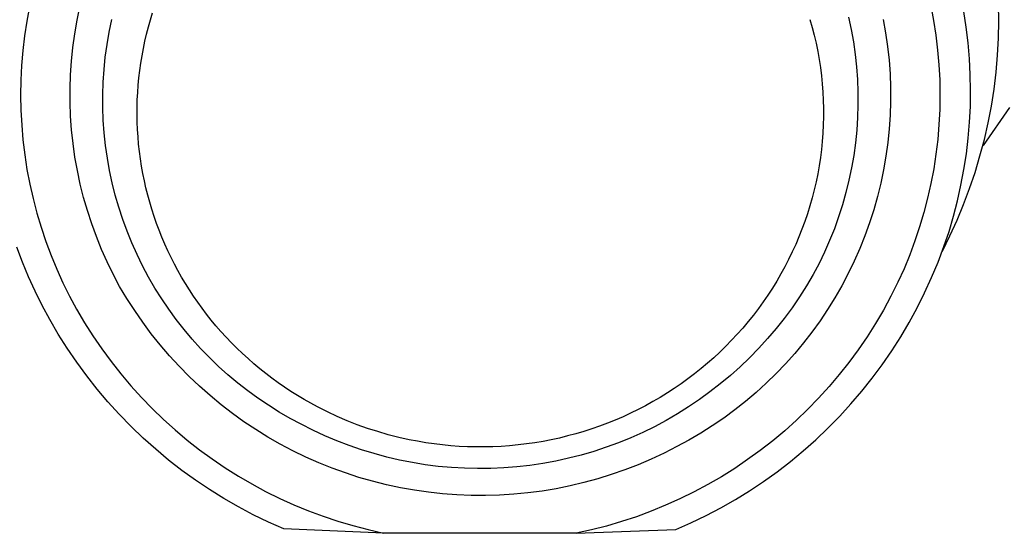
# Model space of a CAD drawing. Units: millimetres. Extents: x -205 to 112, y -214 to 181.
# Drawn here: x 69 to 93, y 91 to 103 of the extents above; entities that cross this region are included whole.
import ezdxf

# ---------------------------------------------------------------- set-up
doc = ezdxf.new("R2010")
doc.units = ezdxf.units.MM
doc.header["$MEASUREMENT"] = 0
doc.layers.add('Default', color=7, linetype='Continuous', true_color=0x000000)

msp = doc.modelspace()

# ---------------------------------------------------------------- linework, layer by layer
at = {"layer": 'Default', "color": 7, "true_color": 0xffffff}
for p, q in [((69.371, 103.738), (69.304, 103.379)), ((70.53, 103.401), (70.6, 103.73)), ((91.426, 103.751), (91.494, 103.393)), ((93.089, 103.379), (93.082, 103.796)), ((70.473, 103.069), (70.53, 103.401)), ((71.317, 103.11), (71.381, 103.414)), ((72.279, 103.237), (72.328, 103.411)), ((72.328, 103.411), (72.381, 103.584)), ((88.468, 103.419), (88.523, 103.225)), ((89.412, 103.478), (89.477, 103.175)), ((90.261, 103.421), (90.321, 103.089)), ((91.494, 103.393), (91.55, 103.032)), ((92.293, 103.229), (92.233, 103.614)), ((69.304, 103.379), (69.248, 103.019)), ((72.233, 103.061), (72.279, 103.237)), ((88.523, 103.225), (88.573, 103.03)), ((89.477, 103.175), (89.531, 102.87)), ((92.34, 102.843), (92.293, 103.229)), ((93.081, 102.961), (93.089, 103.379)), ((69.248, 103.019), (69.205, 102.657)), ((70.427, 102.736), (70.473, 103.069)), ((71.265, 102.805), (71.317, 103.11)), ((72.192, 102.885), (72.233, 103.061)), ((88.573, 103.03), (88.618, 102.834)), ((90.321, 103.089), (90.368, 102.756)), ((91.55, 103.032), (91.593, 102.67)), ((93.059, 102.544), (93.081, 102.961)), ((70.393, 102.401), (70.427, 102.736)), ((71.223, 102.498), (71.265, 102.805)), ((72.121, 102.53), (72.155, 102.708)), ((72.155, 102.708), (72.192, 102.885)), ((88.618, 102.834), (88.659, 102.637)), ((89.531, 102.87), (89.575, 102.564)), ((90.368, 102.756), (90.404, 102.422)), ((91.593, 102.67), (91.625, 102.307)), ((92.373, 102.456), (92.34, 102.843)), ((69.205, 102.657), (69.175, 102.293)), ((71.191, 102.19), (71.223, 102.498)), ((72.092, 102.352), (72.121, 102.53)), ((88.659, 102.637), (88.694, 102.439)), ((88.694, 102.439), (88.724, 102.24)), ((89.575, 102.564), (89.608, 102.256)), ((90.404, 102.422), (90.428, 102.086)), ((92.393, 102.068), (92.373, 102.456)), ((93.023, 102.128), (93.059, 102.544)), ((69.175, 102.293), (69.156, 101.929)), ((70.37, 102.065), (70.393, 102.401)), ((71.171, 101.881), (71.191, 102.19)), ((72.066, 102.173), (72.092, 102.352)), ((88.724, 102.24), (88.749, 102.041)), ((89.608, 102.256), (89.631, 101.947)), ((91.625, 102.307), (91.644, 101.942)), ((70.359, 101.729), (70.37, 102.065)), ((72.028, 101.813), (72.045, 101.993)), ((72.045, 101.993), (72.066, 102.173)), ((88.749, 102.041), (88.769, 101.841)), ((89.631, 101.947), (89.643, 101.637)), ((90.428, 102.086), (90.441, 101.75)), ((91.644, 101.942), (91.65, 101.578)), ((92.4, 101.679), (92.393, 102.068)), ((92.973, 101.713), (93.023, 102.128)), ((69.156, 101.929), (69.15, 101.564)), ((70.36, 101.392), (70.359, 101.729)), ((71.161, 101.571), (71.171, 101.881)), ((72.015, 101.632), (72.028, 101.813)), ((88.769, 101.841), (88.784, 101.64)), ((90.441, 101.75), (90.441, 101.413)), ((92.908, 101.3), (92.973, 101.713)), ((69.15, 101.564), (69.157, 101.199)), ((71.162, 101.262), (71.161, 101.571)), ((72.006, 101.451), (72.015, 101.632)), ((88.784, 101.64), (88.794, 101.44)), ((89.643, 101.637), (89.644, 101.327)), ((91.65, 101.578), (91.644, 101.213)), ((92.394, 101.29), (92.4, 101.679)), ((70.372, 101.056), (70.36, 101.392)), ((71.173, 100.952), (71.162, 101.262)), ((72, 101.09), (72.001, 101.271)), ((72.001, 101.271), (72.006, 101.451)), ((88.794, 101.44), (88.799, 101.239)), ((88.799, 101.239), (88.799, 101.038)), ((89.644, 101.327), (89.634, 101.018)), ((90.441, 101.413), (90.43, 101.077)), ((91.644, 101.213), (91.626, 100.849)), ((92.375, 100.902), (92.394, 101.29)), ((93.352, 101.268), (92.707, 100.332)), ((92.829, 100.89), (92.908, 101.3)), ((69.157, 101.199), (69.176, 100.835)), ((70.396, 100.72), (70.372, 101.056)), ((72.003, 100.909), (72, 101.09)), ((88.799, 101.038), (88.794, 100.837)), ((89.634, 101.018), (89.613, 100.709)), ((90.43, 101.077), (90.408, 100.741)), ((69.176, 100.835), (69.207, 100.472)), ((71.196, 100.643), (71.173, 100.952)), ((72.011, 100.728), (72.003, 100.909)), ((88.794, 100.837), (88.784, 100.636)), ((90.408, 100.741), (90.373, 100.406)), ((91.626, 100.849), (91.595, 100.485)), ((92.342, 100.514), (92.375, 100.902)), ((92.737, 100.483), (92.829, 100.89)), ((70.432, 100.386), (70.396, 100.72)), ((71.229, 100.335), (71.196, 100.643)), ((72.023, 100.547), (72.011, 100.728)), ((72.038, 100.367), (72.023, 100.547)), ((88.784, 100.636), (88.769, 100.436)), ((89.613, 100.709), (89.582, 100.401)), ((92.296, 100.128), (92.342, 100.514)), ((69.207, 100.472), (69.25, 100.11)), ((70.48, 100.052), (70.432, 100.386)), ((71.273, 100.028), (71.229, 100.335)), ((72.058, 100.187), (72.038, 100.367)), ((88.769, 100.436), (88.748, 100.236)), ((89.582, 100.401), (89.54, 100.094)), ((90.373, 100.406), (90.327, 100.073)), ((91.595, 100.485), (91.552, 100.123)), ((92.63, 100.079), (92.737, 100.483)), ((69.25, 100.11), (69.306, 99.749)), ((70.539, 99.721), (70.48, 100.052)), ((71.328, 99.724), (71.273, 100.028)), ((72.082, 100.008), (72.058, 100.187)), ((72.11, 99.829), (72.082, 100.008)), ((88.723, 100.037), (88.693, 99.838)), ((88.748, 100.236), (88.723, 100.037)), ((89.54, 100.094), (89.487, 99.788)), ((90.327, 100.073), (90.27, 99.741)), ((91.552, 100.123), (91.497, 99.763)), ((92.237, 99.744), (92.296, 100.128)), ((92.51, 99.678), (92.63, 100.079)), ((72.142, 99.651), (72.11, 99.829)), ((88.693, 99.838), (88.658, 99.64)), ((89.487, 99.788), (89.424, 99.485)), ((69.306, 99.749), (69.374, 99.391)), ((70.609, 99.392), (70.539, 99.721)), ((71.393, 99.421), (71.328, 99.724)), ((72.178, 99.473), (72.142, 99.651)), ((88.658, 99.64), (88.617, 99.443)), ((90.27, 99.741), (90.201, 99.412)), ((91.497, 99.763), (91.429, 99.404)), ((92.165, 99.362), (92.237, 99.744)), ((92.377, 99.283), (92.51, 99.678)), ((69.374, 99.391), (69.455, 99.035)), ((70.691, 99.065), (70.609, 99.392)), ((71.468, 99.12), (71.393, 99.421)), ((72.218, 99.297), (72.178, 99.473)), ((72.262, 99.121), (72.218, 99.297)), ((88.617, 99.443), (88.572, 99.247)), ((89.424, 99.485), (89.35, 99.184)), ((90.201, 99.412), (90.12, 99.085)), ((91.429, 99.404), (91.349, 99.048)), ((92.08, 98.982), (92.165, 99.362)), ((70.785, 98.742), (70.691, 99.065)), ((71.554, 98.823), (71.468, 99.12)), ((72.309, 98.946), (72.262, 99.121)), ((88.522, 99.052), (88.467, 98.858)), ((88.572, 99.247), (88.522, 99.052)), ((89.35, 99.184), (89.266, 98.886)), ((90.12, 99.085), (90.028, 98.761)), ((91.349, 99.048), (91.257, 98.695)), ((92.229, 98.892), (92.377, 99.283)), ((69.455, 99.035), (69.547, 98.682)), ((71.651, 98.528), (71.554, 98.823)), ((72.361, 98.773), (72.309, 98.946)), ((88.467, 98.858), (88.407, 98.666)), ((89.266, 98.886), (89.171, 98.591)), ((91.982, 98.606), (92.08, 98.982)), ((92.069, 98.506), (92.229, 98.892)), ((69.547, 98.682), (69.651, 98.333)), ((70.889, 98.422), (70.785, 98.742)), ((72.417, 98.601), (72.361, 98.773)), ((72.476, 98.43), (72.417, 98.601)), ((88.407, 98.666), (88.342, 98.476)), ((89.171, 98.591), (89.066, 98.3)), ((90.028, 98.761), (89.925, 98.441)), ((91.257, 98.695), (91.153, 98.346)), ((91.872, 98.233), (91.982, 98.606)), ((69.651, 98.333), (69.768, 97.987)), ((71.005, 98.106), (70.889, 98.422)), ((71.757, 98.237), (71.651, 98.528)), ((72.54, 98.26), (72.476, 98.43)), ((88.342, 98.476), (88.272, 98.287)), ((89.925, 98.441), (89.811, 98.124)), ((91.153, 98.346), (91.038, 98)), ((91.895, 98.126), (92.069, 98.506)), ((71.131, 97.794), (71.005, 98.106)), ((71.874, 97.95), (71.757, 98.237)), ((72.607, 98.091), (72.54, 98.26)), ((72.678, 97.924), (72.607, 98.091)), ((88.198, 98.099), (88.119, 97.914)), ((88.272, 98.287), (88.198, 98.099)), ((89.066, 98.3), (88.951, 98.012)), ((89.811, 98.124), (89.686, 97.812)), ((91.709, 97.752), (91.895, 98.126)), ((91.749, 97.865), (91.872, 98.233)), ((69.196, 97.48), (69.06, 97.844)), ((69.768, 97.987), (69.895, 97.645)), ((72.001, 97.668), (71.874, 97.95)), ((72.753, 97.759), (72.678, 97.924)), ((88.119, 97.914), (88.036, 97.73)), ((88.951, 98.012), (88.826, 97.729)), ((91.038, 98), (90.91, 97.658)), ((91.604, 97.482), (91.749, 97.865)), ((69.895, 97.645), (70.035, 97.308)), ((71.268, 97.487), (71.131, 97.794)), ((72.137, 97.39), (72.001, 97.668)), ((72.832, 97.595), (72.753, 97.759)), ((88.036, 97.73), (87.947, 97.548)), ((88.826, 97.729), (88.692, 97.45)), ((89.686, 97.812), (89.55, 97.504)), ((90.91, 97.658), (90.771, 97.321)), ((69.345, 97.121), (69.196, 97.48)), ((71.416, 97.185), (71.268, 97.487)), ((72.283, 97.116), (72.137, 97.39)), ((72.915, 97.433), (72.832, 97.595)), ((73.001, 97.273), (72.915, 97.433)), ((87.854, 97.369), (87.757, 97.192)), ((87.947, 97.548), (87.854, 97.369)), ((88.692, 97.45), (88.548, 97.175)), ((89.55, 97.504), (89.404, 97.201)), ((91.447, 97.104), (91.604, 97.482)), ((69.505, 96.767), (69.345, 97.121)), ((70.035, 97.308), (70.186, 96.976)), ((71.574, 96.888), (71.416, 97.185)), ((72.438, 96.848), (72.283, 97.116)), ((73.09, 97.115), (73.001, 97.273)), ((87.757, 97.192), (87.655, 97.017)), ((88.548, 97.175), (88.384, 96.899)), ((89.404, 97.201), (89.247, 96.903)), ((90.771, 97.321), (90.621, 96.988)), ((70.186, 96.976), (70.348, 96.649)), ((71.753, 96.588), (71.574, 96.888)), ((73.183, 96.959), (73.09, 97.115)), ((73.28, 96.804), (73.183, 96.959)), ((87.655, 97.017), (87.549, 96.845)), ((88.384, 96.899), (88.212, 96.629)), ((89.247, 96.903), (89.08, 96.611)), ((90.621, 96.988), (90.45, 96.645)), ((91.276, 96.732), (91.447, 97.104)), ((69.678, 96.418), (69.505, 96.767)), ((70.348, 96.649), (70.521, 96.328)), ((72.603, 96.586), (72.438, 96.848)), ((73.38, 96.652), (73.28, 96.804)), ((73.484, 96.501), (73.38, 96.652)), ((87.439, 96.676), (87.325, 96.509)), ((87.549, 96.845), (87.439, 96.676)), ((90.45, 96.645), (90.267, 96.309)), ((91.093, 96.366), (91.276, 96.732)), ((69.862, 96.076), (69.678, 96.418)), ((71.942, 96.295), (71.753, 96.588)), ((72.776, 96.329), (72.603, 96.586)), ((73.591, 96.354), (73.484, 96.501)), ((87.325, 96.509), (87.206, 96.344)), ((88.212, 96.629), (88.03, 96.364)), ((89.08, 96.611), (88.902, 96.325)), ((70.521, 96.328), (70.715, 95.998)), ((72.141, 96.009), (71.942, 96.295)), ((72.958, 96.079), (72.776, 96.329)), ((73.701, 96.208), (73.591, 96.354)), ((73.815, 96.065), (73.701, 96.208)), ((87.083, 96.183), (86.956, 96.025)), ((87.206, 96.344), (87.083, 96.183)), ((88.03, 96.364), (87.84, 96.106)), ((88.902, 96.325), (88.715, 96.045)), ((90.267, 96.309), (90.072, 95.978)), ((90.897, 96.007), (91.093, 96.366)), ((70.07, 95.721), (69.862, 96.076)), ((70.715, 95.998), (70.92, 95.675)), ((72.349, 95.729), (72.141, 96.009)), ((73.149, 95.835), (72.958, 96.079)), ((73.931, 95.925), (73.815, 96.065)), ((74.051, 95.787), (73.931, 95.925)), ((86.956, 96.025), (86.825, 95.869)), ((87.84, 96.106), (87.64, 95.855)), ((88.715, 96.045), (88.518, 95.772)), ((90.072, 95.978), (89.867, 95.655)), ((90.689, 95.654), (90.897, 96.007)), ((70.291, 95.373), (70.07, 95.721)), ((70.92, 95.675), (71.136, 95.358)), ((72.567, 95.457), (72.349, 95.729)), ((73.349, 95.598), (73.149, 95.835)), ((74.178, 95.648), (74.051, 95.787)), ((86.69, 95.718), (86.552, 95.569)), ((86.825, 95.869), (86.69, 95.718)), ((87.64, 95.855), (87.433, 95.61)), ((88.518, 95.772), (88.312, 95.506)), ((72.794, 95.192), (72.567, 95.457)), ((73.556, 95.368), (73.349, 95.598)), ((74.308, 95.511), (74.178, 95.648)), ((74.441, 95.378), (74.308, 95.511)), ((86.552, 95.569), (86.41, 95.424)), ((87.433, 95.61), (87.217, 95.373)), ((88.312, 95.506), (88.097, 95.248)), ((89.867, 95.655), (89.65, 95.338)), ((90.469, 95.31), (90.689, 95.654)), ((70.523, 95.033), (70.291, 95.373)), ((71.136, 95.358), (71.363, 95.049)), ((73.03, 94.935), (72.794, 95.192)), ((73.772, 95.145), (73.556, 95.368)), ((74.577, 95.248), (74.441, 95.378)), ((74.716, 95.12), (74.577, 95.248)), ((86.264, 95.282), (86.114, 95.143)), ((86.41, 95.424), (86.264, 95.282)), ((87.217, 95.373), (86.993, 95.143)), ((88.097, 95.248), (87.873, 94.997)), ((89.65, 95.338), (89.423, 95.029)), ((90.237, 94.973), (90.469, 95.31)), ((70.767, 94.701), (70.523, 95.033)), ((71.363, 95.049), (71.6, 94.749)), ((73.995, 94.93), (73.772, 95.145)), ((74.857, 94.996), (74.716, 95.12)), ((75.002, 94.875), (74.857, 94.996)), ((85.961, 95.008), (85.805, 94.877)), ((86.114, 95.143), (85.961, 95.008)), ((86.993, 95.143), (86.761, 94.921)), ((87.873, 94.997), (87.64, 94.753)), ((89.423, 95.029), (89.185, 94.729)), ((89.993, 94.644), (90.237, 94.973)), ((71.6, 94.749), (71.848, 94.456)), ((73.274, 94.687), (73.03, 94.935)), ((74.225, 94.723), (73.995, 94.93)), ((74.463, 94.524), (74.225, 94.723)), ((75.149, 94.758), (75.002, 94.875)), ((75.299, 94.643), (75.149, 94.758)), ((85.646, 94.75), (85.483, 94.626)), ((85.805, 94.877), (85.646, 94.75)), ((86.522, 94.708), (86.275, 94.502)), ((86.761, 94.921), (86.522, 94.708)), ((87.64, 94.753), (87.399, 94.519)), ((89.185, 94.729), (88.937, 94.436)), ((71.022, 94.377), (70.767, 94.701)), ((73.527, 94.447), (73.274, 94.687)), ((74.707, 94.334), (74.463, 94.524)), ((75.452, 94.532), (75.299, 94.643)), ((75.608, 94.424), (75.452, 94.532)), ((85.318, 94.507), (85.149, 94.391)), ((85.483, 94.626), (85.318, 94.507)), ((86.275, 94.502), (86.022, 94.305)), ((87.399, 94.519), (87.15, 94.292)), ((89.738, 94.324), (89.993, 94.644)), ((71.288, 94.063), (71.022, 94.377)), ((71.848, 94.456), (72.105, 94.172)), ((73.788, 94.216), (73.527, 94.447)), ((74.957, 94.152), (74.707, 94.334)), ((75.766, 94.319), (75.608, 94.424)), ((75.926, 94.219), (75.766, 94.319)), ((84.978, 94.28), (84.803, 94.172)), ((85.149, 94.391), (84.978, 94.28)), ((86.022, 94.305), (85.762, 94.117)), ((87.15, 94.292), (86.893, 94.075)), ((88.937, 94.436), (88.679, 94.152)), ((89.472, 94.012), (89.738, 94.324)), ((71.565, 93.758), (71.288, 94.063)), ((72.105, 94.172), (72.372, 93.897)), ((74.057, 93.994), (73.788, 94.216)), ((74.333, 93.781), (74.057, 93.994)), ((75.214, 93.979), (74.957, 94.152)), ((76.088, 94.121), (75.926, 94.219)), ((76.253, 94.028), (76.088, 94.121)), ((76.419, 93.938), (76.253, 94.028)), ((84.626, 94.069), (84.446, 93.97)), ((84.803, 94.172), (84.626, 94.069)), ((85.762, 94.117), (85.496, 93.938)), ((86.893, 94.075), (86.629, 93.866)), ((88.679, 94.152), (88.412, 93.878)), ((89.196, 93.711), (89.472, 94.012)), ((71.852, 93.463), (71.565, 93.758)), ((72.372, 93.897), (72.648, 93.631)), ((74.617, 93.578), (74.333, 93.781)), ((75.477, 93.814), (75.214, 93.979)), ((75.745, 93.66), (75.477, 93.814)), ((76.657, 93.819), (76.419, 93.938)), ((76.897, 93.706), (76.657, 93.819)), ((84.079, 93.785), (83.893, 93.7)), ((84.264, 93.875), (84.079, 93.785)), ((84.446, 93.97), (84.264, 93.875)), ((85.224, 93.768), (84.946, 93.607)), ((85.496, 93.938), (85.224, 93.768)), ((86.629, 93.866), (86.357, 93.667)), ((88.412, 93.878), (88.136, 93.612)), ((72.648, 93.631), (72.933, 93.375)), ((74.907, 93.384), (74.617, 93.578)), ((76.019, 93.514), (75.745, 93.66)), ((76.305, 93.369), (76.019, 93.514)), ((77.141, 93.602), (76.897, 93.706)), ((77.388, 93.505), (77.141, 93.602)), ((77.639, 93.415), (77.388, 93.505)), ((83.514, 93.542), (83.321, 93.47)), ((83.704, 93.618), (83.514, 93.542)), ((83.893, 93.7), (83.704, 93.618)), ((84.946, 93.607), (84.663, 93.456)), ((86.357, 93.667), (86.079, 93.478)), ((88.136, 93.612), (87.85, 93.356)), ((88.909, 93.419), (89.196, 93.711)), ((72.149, 93.178), (71.852, 93.463)), ((72.933, 93.375), (73.226, 93.129)), ((75.203, 93.201), (74.907, 93.384)), ((76.596, 93.234), (76.305, 93.369)), ((77.891, 93.334), (77.639, 93.415)), ((78.146, 93.26), (77.891, 93.334)), ((78.404, 93.195), (78.146, 93.26)), ((82.735, 93.281), (82.536, 93.228)), ((82.932, 93.339), (82.735, 93.281)), ((83.127, 93.402), (82.932, 93.339)), ((83.321, 93.47), (83.127, 93.402)), ((84.375, 93.315), (84.082, 93.184)), ((84.663, 93.456), (84.375, 93.315)), ((85.794, 93.298), (85.504, 93.129)), ((86.079, 93.478), (85.794, 93.298)), ((87.85, 93.356), (87.556, 93.11)), ((88.612, 93.137), (88.909, 93.419)), ((72.456, 92.904), (72.149, 93.178)), ((73.226, 93.129), (73.528, 92.893)), ((75.506, 93.028), (75.203, 93.201)), ((75.814, 92.865), (75.506, 93.028)), ((76.891, 93.109), (76.596, 93.234)), ((77.191, 92.994), (76.891, 93.109)), ((78.663, 93.137), (78.404, 93.195)), ((78.865, 93.098), (78.663, 93.137)), ((79.068, 93.064), (78.865, 93.098)), ((79.271, 93.034), (79.068, 93.064)), ((79.476, 93.01), (79.271, 93.034)), ((81.528, 93.033), (81.324, 93.009)), ((81.732, 93.062), (81.528, 93.033)), ((81.935, 93.097), (81.732, 93.062)), ((82.136, 93.136), (81.935, 93.097)), ((82.337, 93.179), (82.136, 93.136)), ((82.536, 93.228), (82.337, 93.179)), ((83.785, 93.063), (83.484, 92.952)), ((84.082, 93.184), (83.785, 93.063)), ((85.504, 93.129), (85.207, 92.969)), ((87.556, 93.11), (87.254, 92.875)), ((88.306, 92.865), (88.612, 93.137)), ((72.773, 92.64), (72.456, 92.904)), ((73.528, 92.893), (73.837, 92.667)), ((76.128, 92.713), (75.814, 92.865)), ((77.494, 92.89), (77.191, 92.994)), ((77.801, 92.796), (77.494, 92.89)), ((78.111, 92.712), (77.801, 92.796)), ((79.68, 92.99), (79.476, 93.01)), ((79.886, 92.975), (79.68, 92.99)), ((80.091, 92.966), (79.886, 92.975)), ((80.297, 92.961), (80.091, 92.966)), ((80.503, 92.961), (80.297, 92.961)), ((80.708, 92.965), (80.503, 92.961)), ((80.914, 92.975), (80.708, 92.965)), ((81.119, 92.989), (80.914, 92.975)), ((81.324, 93.009), (81.119, 92.989)), ((83.179, 92.852), (82.871, 92.762)), ((83.484, 92.952), (83.179, 92.852)), ((84.897, 92.81), (84.581, 92.662)), ((85.207, 92.969), (84.897, 92.81)), ((87.254, 92.875), (86.943, 92.649)), ((87.991, 92.605), (88.306, 92.865)), ((73.098, 92.388), (72.773, 92.64)), ((73.837, 92.667), (74.154, 92.452)), ((76.447, 92.572), (76.128, 92.713)), ((76.771, 92.442), (76.447, 92.572)), ((78.423, 92.639), (78.111, 92.712)), ((78.738, 92.577), (78.423, 92.639)), ((79.055, 92.526), (78.738, 92.577)), ((81.931, 92.556), (81.614, 92.509)), ((82.247, 92.614), (81.931, 92.556)), ((82.56, 92.682), (82.247, 92.614)), ((82.871, 92.762), (82.56, 92.682)), ((84.581, 92.662), (84.261, 92.525)), ((86.943, 92.649), (86.626, 92.435)), ((87.666, 92.355), (87.991, 92.605)), ((73.432, 92.147), (73.098, 92.388)), ((74.154, 92.452), (74.479, 92.248)), ((77.098, 92.323), (76.771, 92.442)), ((77.43, 92.215), (77.098, 92.323)), ((79.373, 92.485), (79.055, 92.526)), ((79.693, 92.456), (79.373, 92.485)), ((80.013, 92.437), (79.693, 92.456)), ((80.334, 92.429), (80.013, 92.437)), ((80.655, 92.433), (80.334, 92.429)), ((80.975, 92.447), (80.655, 92.433)), ((81.295, 92.472), (80.975, 92.447)), ((81.614, 92.509), (81.295, 92.472)), ((83.936, 92.399), (83.607, 92.284)), ((84.261, 92.525), (83.936, 92.399)), ((86.626, 92.435), (86.301, 92.231)), ((87.334, 92.117), (87.666, 92.355)), ((73.774, 91.917), (73.432, 92.147)), ((74.479, 92.248), (74.81, 92.055)), ((74.81, 92.055), (75.147, 91.873)), ((77.765, 92.119), (77.43, 92.215)), ((78.103, 92.034), (77.765, 92.119)), ((82.938, 92.088), (82.599, 92.007)), ((83.274, 92.18), (82.938, 92.088)), ((83.607, 92.284), (83.274, 92.18)), ((86.301, 92.231), (85.969, 92.039)), ((86.993, 91.89), (87.334, 92.117)), ((74.123, 91.7), (73.774, 91.917)), ((75.147, 91.873), (75.491, 91.703)), ((78.444, 91.961), (78.103, 92.034)), ((78.787, 91.9), (78.444, 91.961)), ((79.132, 91.85), (78.787, 91.9)), ((79.479, 91.812), (79.132, 91.85)), ((81.567, 91.835), (81.22, 91.802)), ((81.913, 91.881), (81.567, 91.835)), ((82.257, 91.938), (81.913, 91.881)), ((82.599, 92.007), (82.257, 91.938)), ((85.631, 91.858), (85.287, 91.689)), ((85.969, 92.039), (85.631, 91.858)), ((86.644, 91.676), (86.993, 91.89)), ((74.48, 91.495), (74.123, 91.7)), ((75.491, 91.703), (75.84, 91.545)), ((79.827, 91.786), (79.479, 91.812)), ((80.175, 91.772), (79.827, 91.786)), ((80.524, 91.77), (80.175, 91.772)), ((80.872, 91.78), (80.524, 91.77)), ((81.22, 91.802), (80.872, 91.78)), ((85.287, 91.689), (84.937, 91.532)), ((86.289, 91.473), (86.644, 91.676)), ((74.844, 91.302), (74.48, 91.495)), ((75.84, 91.545), (76.194, 91.399)), ((76.194, 91.399), (76.553, 91.265)), ((84.582, 91.387), (84.223, 91.254)), ((84.937, 91.532), (84.582, 91.387)), ((85.926, 91.283), (86.289, 91.473)), ((75.215, 91.122), (74.844, 91.302)), ((75.591, 90.955), (75.215, 91.122)), ((76.553, 91.265), (76.916, 91.144)), ((76.916, 91.144), (77.283, 91.035)), ((83.859, 91.134), (83.491, 91.026)), ((84.223, 91.254), (83.859, 91.134)), ((85.183, 90.941), (85.557, 91.106)), ((85.557, 91.106), (85.926, 91.283)), ((78.028, 90.854), (75.591, 90.955)), ((77.283, 91.035), (77.654, 90.938)), ((77.654, 90.938), (78.028, 90.854)), ((82.745, 90.848), (78.028, 90.854)), ((82.745, 90.848), (85.183, 90.941)), ((83.119, 90.93), (82.745, 90.848)), ((83.491, 91.026), (83.119, 90.93))]:
    msp.add_line(p, q, dxfattribs=at)

doc.saveas('drawing.dxf')
